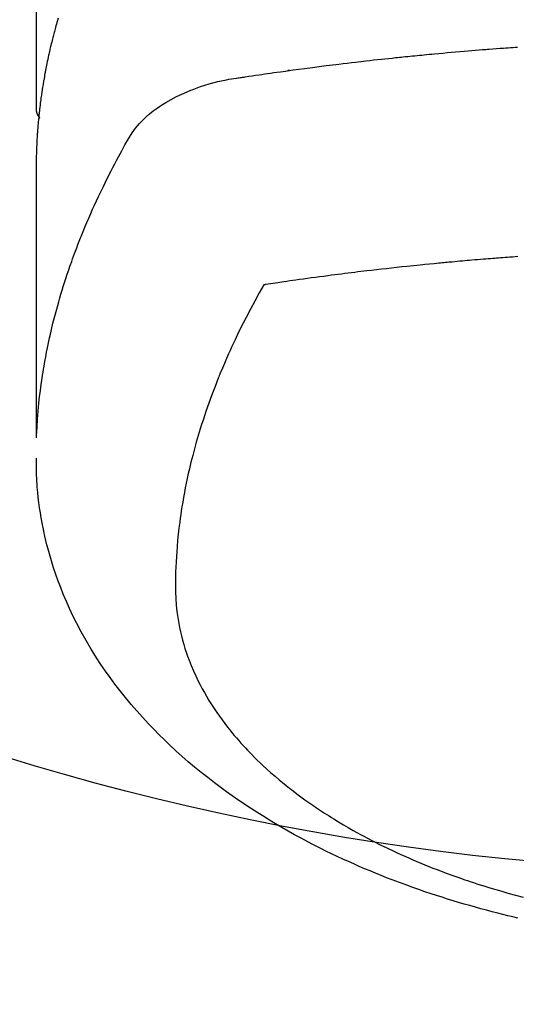
# Model space of a CAD drawing. Extents: x 27948 to 54421, y -11045 to -2175.
# Drawn here: x 29351 to 29367, y -4063 to -4032 of the extents above; entities that cross this region are included whole.
import ezdxf

# ---------------------------------------------------------------- set-up
doc = ezdxf.new("R2010")
doc.units = 0
doc.header["$LTSCALE"] = 50
doc.header["$MEASUREMENT"] = 0
doc.layers.add('150-機器', color=8, linetype='CONTINUOUS')

# ---------------------------------------------------------------- blocks, each defined once
blk = doc.blocks.new('F402_H')
at = {"layer": '150-機器', "color": 13, "linetype": 'Continuous'}
blk.add_line((22.939, -188.142), (22.939, -261.807), dxfattribs=at)
for points in [[(22.251, -258.936), (22.27, -259), (22.288, -259.065), (22.303, -259.116), (22.317, -259.167), (22.331, -259.219), (22.345, -259.27), (22.355, -259.308), (22.366, -259.347), (22.376, -259.385), (22.386, -259.424), (22.396, -259.462), (22.406, -259.501), (22.416, -259.54), (22.426, -259.578), (22.439, -259.63), (22.451, -259.681), (22.463, -259.733), (22.476, -259.785), (22.485, -259.823), (22.494, -259.862), (22.504, -259.901), (22.513, -259.939), (22.522, -259.978), (22.53, -260.017), (22.539, -260.055), (22.548, -260.094), (22.561, -260.158), (22.575, -260.223), (22.588, -260.288), (22.601, -260.352), (22.612, -260.404), (22.622, -260.455), (22.632, -260.507), (22.642, -260.559), (22.647, -260.585), (22.652, -260.611), (22.657, -260.636), (22.662, -260.662), (22.672, -260.714), (22.681, -260.766), (22.69, -260.817), (22.699, -260.869), (22.703, -260.895), (22.708, -260.921), (22.712, -260.947), (22.716, -260.973), (22.722, -261.011), (22.729, -261.05), (22.735, -261.089), (22.741, -261.128), (22.745, -261.154), (22.749, -261.18), (22.753, -261.205), (22.757, -261.231), (22.763, -261.27), (22.769, -261.309), (22.774, -261.348), (22.78, -261.386), (22.787, -261.438), (22.794, -261.49), (22.8, -261.542), (22.807, -261.594), (22.812, -261.633), (22.816, -261.672), (22.821, -261.711), (22.826, -261.75), (22.829, -261.775), (22.832, -261.801), (22.835, -261.827), (22.838, -261.853), (22.841, -261.879), (22.844, -261.905), (22.847, -261.931), (22.85, -261.957), (22.851, -261.972), (22.853, -261.988), (22.854, -262.003), (22.856, -262.019), (22.859, -262.056), (22.863, -262.092), (22.866, -262.129), (22.87, -262.165), (22.873, -262.204), (22.877, -262.243), (22.88, -262.282), (22.884, -262.321), (22.886, -262.347), (22.888, -262.373), (22.89, -262.399), (22.892, -262.425), (22.894, -262.451), (22.896, -262.477), (22.898, -262.502), (22.9, -262.528), (22.901, -262.555), (22.903, -262.581), (22.905, -262.607), (22.907, -262.633), (22.907, -262.646), (22.908, -262.659), (22.909, -262.672), (22.91, -262.685), (22.912, -262.724), (22.914, -262.763), (22.916, -262.802), (22.918, -262.841), (22.919, -262.867), (22.92, -262.892), (22.921, -262.918), (22.923, -262.944), (22.924, -262.97), (22.925, -262.996), (22.926, -263.022), (22.928, -263.048), (22.93, -263.113), (22.932, -263.178), (22.934, -263.243), (22.936, -263.308), (22.937, -263.373), (22.937, -263.439), (22.938, -263.504), (22.939, -263.569), (22.939, -263.613), (22.939, -263.656), (22.939, -263.7), (22.94, -263.744), (22.94, -263.833), (22.94, -263.922), (22.94, -264.011), (22.94, -264.1), (22.938, -266.096), (22.937, -268.091), (22.938, -270.087), (22.94, -272.082)], [(22.924, -272.005), (22.908, -271.752), (22.891, -271.499), (22.872, -271.246), (22.849, -270.993), (22.828, -270.798), (22.804, -270.604), (22.779, -270.41), (22.751, -270.216), (22.736, -270.12), (22.722, -270.025), (22.706, -269.929), (22.69, -269.834), (22.665, -269.69), (22.639, -269.546), (22.611, -269.402), (22.582, -269.259), (22.55, -269.104), (22.517, -268.949), (22.482, -268.794), (22.446, -268.64), (22.41, -268.492), (22.372, -268.344), (22.334, -268.196), (22.294, -268.049), (22.262, -267.932), (22.229, -267.816), (22.196, -267.7), (22.162, -267.584), (22.124, -267.46), (22.086, -267.337), (22.047, -267.213), (22.007, -267.09), (21.962, -266.956), (21.917, -266.821), (21.871, -266.687), (21.823, -266.554), (21.794, -266.472), (21.765, -266.391), (21.735, -266.31), (21.705, -266.229), (21.666, -266.126), (21.627, -266.023), (21.587, -265.921), (21.547, -265.819), (21.527, -265.769), (21.508, -265.72), (21.488, -265.671), (21.467, -265.621), (21.409, -265.479), (21.349, -265.338), (21.288, -265.197), (21.227, -265.056), (21.167, -264.921), (21.107, -264.787), (21.045, -264.653), (20.983, -264.519), (20.932, -264.413), (20.881, -264.307), (20.83, -264.202), (20.778, -264.096), (20.731, -264.001), (20.683, -263.906), (20.635, -263.811), (20.587, -263.716), (20.53, -263.607), (20.472, -263.498), (20.414, -263.389), (20.356, -263.279), (20.256, -263.087), (20.154, -262.897), (20.047, -262.709), (19.93, -262.527), (19.876, -262.45), (19.818, -262.374), (19.758, -262.301), (19.696, -262.229), (19.597, -262.125), (19.492, -262.025), (19.383, -261.93), (19.27, -261.84), (19.173, -261.768), (19.075, -261.699), (18.974, -261.633), (18.871, -261.57), (18.708, -261.477), (18.541, -261.391), (18.372, -261.31), (18.2, -261.235), (18.163, -261.219), (18.125, -261.204), (18.087, -261.189), (18.049, -261.174), (17.785, -261.077), (17.517, -260.991), (17.245, -260.918), (16.97, -260.861), (16.892, -260.848), (16.814, -260.835), (16.736, -260.824), (16.657, -260.812), (16.618, -260.806), (16.578, -260.8), (16.539, -260.794), (16.5, -260.788), (16.47, -260.784), (16.441, -260.779), (16.411, -260.775), (16.382, -260.77), (16.274, -260.754), (16.166, -260.737), (16.057, -260.721), (15.949, -260.705), (15.86, -260.692), (15.771, -260.679), (15.682, -260.666), (15.593, -260.653), (15.488, -260.638), (15.392, -260.624), (15.278, -260.608), (15.118, -260.587), (15.069, -260.58), (15.025, -260.574), (14.997, -260.571), (14.999, -260.571), (15.007, -260.572), (15.018, -260.573), (15.029, -260.574), (15.038, -260.576), (15.044, -260.576), (15.009, -260.572), (14.948, -260.564), (14.88, -260.555), (14.519, -260.507), (14.271, -260.475), (14.068, -260.448), (13.843, -260.419), (13.743, -260.406), (13.643, -260.394), (13.543, -260.381), (13.443, -260.369), (13.312, -260.353), (13.181, -260.338), (13.051, -260.323), (12.92, -260.307), (12.84, -260.298), (12.759, -260.288), (12.678, -260.279), (12.598, -260.269), (12.477, -260.256), (12.356, -260.242), (12.235, -260.229), (12.114, -260.216), (12.003, -260.204), (11.891, -260.192), (11.78, -260.181), (11.668, -260.169), (11.608, -260.162), (11.547, -260.156), (11.487, -260.149), (11.426, -260.143), (11.355, -260.136), (11.284, -260.129), (11.213, -260.122), (11.142, -260.115), (11.121, -260.113), (11.101, -260.111), (11.08, -260.109), (11.06, -260.107), (10.989, -260.1), (10.918, -260.093), (10.847, -260.086), (10.776, -260.079), (10.694, -260.071), (10.613, -260.063), (10.531, -260.056), (10.45, -260.048), (10.317, -260.036), (10.185, -260.024), (10.052, -260.012), (9.92, -260), (9.787, -259.988), (9.654, -259.977), (9.521, -259.966), (9.388, -259.954), (9.276, -259.945), (9.163, -259.936), (9.05, -259.926), (8.938, -259.917), (8.886, -259.913), (8.835, -259.909), (8.784, -259.905), (8.732, -259.901), (8.619, -259.893), (8.506, -259.884), (8.393, -259.876), (8.28, -259.867), (8.209, -259.862), (8.137, -259.857), (8.065, -259.852), (7.993, -259.847), (7.921, -259.842), (7.849, -259.837)], [(22.939, -261.793), (22.939, -261.795), (22.939, -261.798), (22.939, -261.8), (22.939, -261.802), (22.939, -261.804), (22.939, -261.807), (22.939, -261.809), (22.939, -261.811), (22.939, -261.813), (22.939, -261.816), (22.938, -261.818), (22.938, -261.82), (22.938, -261.822), (22.938, -261.825), (22.938, -261.827), (22.937, -261.829), (22.937, -261.831), (22.937, -261.834), (22.937, -261.836), (22.936, -261.838), (22.936, -261.84), (22.936, -261.843), (22.935, -261.845), (22.935, -261.847), (22.934, -261.849), (22.934, -261.852), (22.934, -261.854), (22.933, -261.856), (22.933, -261.858), (22.932, -261.86), (22.932, -261.863), (22.931, -261.865), (22.931, -261.867), (22.93, -261.869), (22.93, -261.872), (22.929, -261.874), (22.929, -261.876), (22.928, -261.878), (22.928, -261.88), (22.927, -261.883), (22.926, -261.885), (22.926, -261.887), (22.925, -261.889), (22.924, -261.891), (22.924, -261.894), (22.923, -261.896), (22.922, -261.898), (22.922, -261.9), (22.921, -261.902), (22.92, -261.905), (22.919, -261.907), (22.919, -261.909), (22.918, -261.911), (22.917, -261.913), (22.916, -261.915), (22.915, -261.917), (22.914, -261.92), (22.914, -261.922), (22.913, -261.924), (22.912, -261.926), (22.911, -261.928), (22.91, -261.93), (22.909, -261.932), (22.908, -261.935), (22.907, -261.937), (22.906, -261.939), (22.905, -261.941), (22.904, -261.943), (22.903, -261.945), (22.902, -261.947), (22.901, -261.949), (22.9, -261.951), (22.899, -261.953), (22.898, -261.956), (22.897, -261.958), (22.896, -261.96), (22.894, -261.962), (22.893, -261.964), (22.892, -261.966), (22.891, -261.968), (22.89, -261.97), (22.889, -261.972), (22.887, -261.974), (22.886, -261.976), (22.885, -261.978), (22.884, -261.98), (22.882, -261.982), (22.881, -261.984), (22.88, -261.986), (22.879, -261.988), (22.877, -261.99), (22.876, -261.992), (22.875, -261.994), (22.873, -261.996), (22.872, -261.998), (22.87, -262), (22.869, -262.002), (22.868, -262.004), (22.866, -262.006), (22.865, -262.008), (22.863, -262.01), (22.862, -262.012), (22.86, -262.013), (22.859, -262.015), (22.857, -262.017), (22.856, -262.019), (22.854, -262.021), (22.853, -262.023), (22.851, -262.025), (22.85, -262.027), (22.848, -262.028), (22.847, -262.03), (22.845, -262.032), (22.843, -262.034), (22.842, -262.036), (22.84, -262.038), (22.838, -262.039), (22.837, -262.041), (22.835, -262.043), (22.833, -262.045), (22.832, -262.047), (22.83, -262.048), (22.828, -262.05), (22.827, -262.052), (22.825, -262.054), (22.823, -262.055), (22.821, -262.057)], [(7.835, -266.404), (7.917, -266.41), (8, -266.416), (8.082, -266.422), (8.156, -266.428), (8.231, -266.434), (8.306, -266.439), (8.38, -266.445), (8.44, -266.45), (8.499, -266.454), (8.559, -266.458), (8.619, -266.463), (8.693, -266.469), (8.767, -266.475), (8.841, -266.481), (8.916, -266.487), (9.005, -266.494), (9.094, -266.502), (9.184, -266.509), (9.273, -266.517), (9.347, -266.523), (9.421, -266.53), (9.496, -266.536), (9.57, -266.543), (9.652, -266.55), (9.733, -266.558), (9.815, -266.565), (9.896, -266.573), (9.948, -266.577), (9.999, -266.582), (10.051, -266.587), (10.103, -266.592), (10.154, -266.597), (10.206, -266.602), (10.258, -266.607), (10.31, -266.612), (10.458, -266.626), (10.605, -266.64), (10.753, -266.655), (10.9, -266.669), (11.003, -266.68), (11.106, -266.691), (11.209, -266.701), (11.312, -266.712), (11.474, -266.729), (11.635, -266.747), (11.796, -266.764), (11.958, -266.782), (12.111, -266.8), (12.264, -266.817), (12.418, -266.835), (12.571, -266.853), (12.666, -266.864), (12.761, -266.875), (12.855, -266.886), (12.95, -266.898), (13.052, -266.91), (13.154, -266.923), (13.255, -266.936), (13.357, -266.949), (13.465, -266.963), (13.574, -266.976), (13.682, -266.99), (13.791, -267.005), (13.921, -267.022), (14.051, -267.039), (14.181, -267.056), (14.31, -267.073), (14.433, -267.09), (14.555, -267.107), (14.678, -267.124), (14.8, -267.141), (14.893, -267.154), (14.986, -267.167), (15.079, -267.181), (15.172, -267.194), (15.236, -267.203), (15.301, -267.213), (15.365, -267.222), (15.429, -267.232), (15.508, -267.243), (15.587, -267.255), (15.665, -267.267), (15.744, -267.279), (15.758, -267.281), (15.772, -267.283), (15.786, -267.286), (15.8, -267.288)], [(15.8, -267.288), (15.942, -267.541), (16.082, -267.795), (16.22, -268.05), (16.355, -268.307), (16.446, -268.486), (16.536, -268.666), (16.624, -268.847), (16.71, -269.028), (16.759, -269.133), (16.808, -269.239), (16.856, -269.344), (16.904, -269.45), (16.97, -269.6), (17.036, -269.75), (17.1, -269.901), (17.163, -270.052), (17.18, -270.093), (17.196, -270.134), (17.213, -270.175), (17.229, -270.216), (17.33, -270.474), (17.429, -270.734), (17.524, -270.994), (17.616, -271.256), (17.661, -271.391), (17.706, -271.526), (17.75, -271.661), (17.792, -271.797), (17.824, -271.902), (17.855, -272.007), (17.886, -272.112), (17.916, -272.218), (17.974, -272.426), (18.029, -272.635), (18.083, -272.845), (18.133, -273.056), (18.167, -273.204), (18.2, -273.354), (18.231, -273.503), (18.261, -273.653), (18.289, -273.801), (18.317, -273.95), (18.343, -274.099), (18.368, -274.248), (18.386, -274.367), (18.404, -274.485), (18.421, -274.604), (18.436, -274.723), (18.46, -274.914), (18.482, -275.106), (18.501, -275.298), (18.518, -275.49), (18.531, -275.651), (18.541, -275.812), (18.55, -275.974), (18.558, -276.135), (18.564, -276.281), (18.568, -276.427), (18.571, -276.573), (18.571, -276.719), (18.568, -276.921), (18.56, -277.123), (18.546, -277.325), (18.525, -277.527), (18.509, -277.652), (18.49, -277.777), (18.468, -277.901), (18.443, -278.025), (18.414, -278.159), (18.382, -278.292), (18.347, -278.424), (18.31, -278.556), (18.272, -278.68), (18.232, -278.803), (18.189, -278.926), (18.144, -279.048), (18.078, -279.215), (18.008, -279.38), (17.933, -279.544), (17.855, -279.706), (17.793, -279.827), (17.729, -279.947), (17.664, -280.066), (17.596, -280.184), (17.519, -280.312), (17.44, -280.438), (17.358, -280.564), (17.275, -280.687), (17.192, -280.805), (17.108, -280.921), (17.022, -281.036), (16.934, -281.149), (16.883, -281.215), (16.83, -281.28), (16.777, -281.344), (16.724, -281.408), (16.655, -281.489), (16.586, -281.569), (16.515, -281.649), (16.444, -281.727), (16.378, -281.799), (16.311, -281.87), (16.243, -281.94), (16.175, -282.01), (16.09, -282.096), (16.003, -282.181), (15.916, -282.265), (15.827, -282.349), (15.703, -282.464), (15.576, -282.577), (15.448, -282.689), (15.319, -282.799), (15.211, -282.888), (15.103, -282.975), (14.993, -283.062), (14.883, -283.148), (14.76, -283.241), (14.635, -283.333), (14.51, -283.424), (14.384, -283.514), (14.264, -283.597), (14.143, -283.68), (14.022, -283.761), (13.899, -283.841), (13.827, -283.888), (13.753, -283.934), (13.68, -283.981), (13.606, -284.026), (13.456, -284.118), (13.304, -284.209), (13.151, -284.297), (12.998, -284.384), (12.885, -284.447), (12.772, -284.509), (12.659, -284.57), (12.545, -284.631), (12.347, -284.734), (12.147, -284.834), (11.946, -284.933), (11.744, -285.029), (11.622, -285.085), (11.5, -285.141), (11.377, -285.196), (11.255, -285.25), (11.13, -285.304), (11.004, -285.357), (10.879, -285.41), (10.753, -285.462), (10.625, -285.513), (10.496, -285.564), (10.367, -285.615), (10.238, -285.664), (10.054, -285.733), (9.87, -285.801), (9.685, -285.866), (9.499, -285.93), (9.459, -285.944), (9.418, -285.957), (9.378, -285.971), (9.338, -285.984), (9.229, -286.02), (9.121, -286.055), (9.012, -286.09), (8.904, -286.125), (8.715, -286.183), (8.526, -286.24), (8.337, -286.295), (8.147, -286.349), (7.908, -286.415), (7.669, -286.478)], [(7.83, -287.133), (7.987, -287.096), (8.144, -287.059), (8.301, -287.021), (8.458, -286.982), (8.636, -286.936), (8.813, -286.889), (8.99, -286.842), (9.167, -286.793), (9.343, -286.744), (9.517, -286.693), (9.692, -286.642), (9.866, -286.59), (10.039, -286.537), (10.211, -286.483), (10.383, -286.427), (10.555, -286.371), (10.746, -286.307), (10.936, -286.242), (11.126, -286.175), (11.316, -286.107), (11.43, -286.065), (11.545, -286.022), (11.659, -285.979), (11.773, -285.935), (11.948, -285.867), (12.122, -285.798), (12.295, -285.728), (12.469, -285.657), (12.639, -285.585), (12.81, -285.512), (12.98, -285.438), (13.149, -285.363), (13.326, -285.282), (13.502, -285.2), (13.677, -285.117), (13.852, -285.032), (13.996, -284.961), (14.139, -284.889), (14.282, -284.815), (14.424, -284.741), (14.63, -284.633), (14.834, -284.522), (15.037, -284.409), (15.239, -284.294), (15.428, -284.183), (15.617, -284.07), (15.803, -283.955), (15.989, -283.839), (16.102, -283.767), (16.215, -283.694), (16.327, -283.62), (16.439, -283.546), (16.617, -283.425), (16.793, -283.302), (16.968, -283.177), (17.141, -283.05), (17.351, -282.892), (17.56, -282.732), (17.765, -282.568), (17.969, -282.402), (18.167, -282.235), (18.363, -282.065), (18.556, -281.892), (18.746, -281.716), (18.917, -281.552), (19.086, -281.386), (19.252, -281.217), (19.415, -281.046), (19.692, -280.745), (19.96, -280.436), (20.22, -280.121), (20.47, -279.798), (20.619, -279.596), (20.764, -279.392), (20.905, -279.185), (21.043, -278.975), (21.21, -278.707), (21.372, -278.435), (21.526, -278.159), (21.673, -277.88), (21.784, -277.658), (21.889, -277.433), (21.991, -277.207), (22.087, -276.978), (22.168, -276.775), (22.246, -276.57), (22.319, -276.365), (22.389, -276.157), (22.435, -276.013), (22.48, -275.867), (22.522, -275.721), (22.562, -275.575), (22.598, -275.437), (22.632, -275.298), (22.664, -275.16), (22.694, -275.02), (22.7, -274.993), (22.706, -274.965), (22.712, -274.937), (22.717, -274.91), (22.748, -274.751), (22.777, -274.592), (22.804, -274.433), (22.829, -274.273), (22.851, -274.114), (22.871, -273.954), (22.889, -273.793), (22.903, -273.633), (22.91, -273.538), (22.916, -273.444), (22.921, -273.349), (22.925, -273.254), (22.928, -273.169), (22.929, -273.083), (22.931, -272.998), (22.931, -272.913), (22.931, -272.866), (22.93, -272.818), (22.929, -272.771), (22.929, -272.723)]]:
    blk.add_lwpolyline(points, dxfattribs=at)

msp = doc.modelspace()

# ---------------------------------------------------------------- linework, layer by layer
at = {"layer": '150-機器', "color": 13}
for radius in [90.5, 80.5]:
    msp.add_circle((29374.778, -3978.594), radius, dxfattribs=at)

# ---------------------------------------------------------------- block references
at = {"layer": '150-機器', "xscale": -1}
msp.add_blockref('F402_H', (29374.786, -3773.402), dxfattribs=at)

doc.saveas('drawing.dxf')
